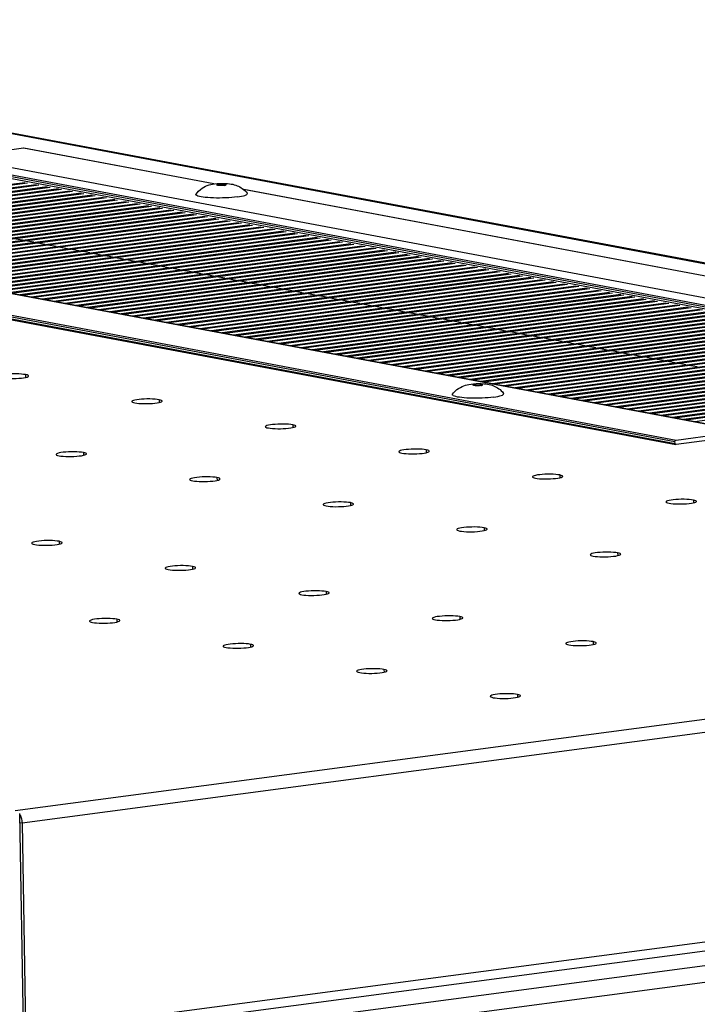
# Model space of a CAD drawing. Units: millimetres. Extents: x 0 to 420, y 0 to 297.
# Drawn here: x 208 to 215, y 254 to 264 of the extents above; entities that cross this region are included whole.
import ezdxf

# ---------------------------------------------------------------- set-up
doc = ezdxf.new("R2010")
doc.units = ezdxf.units.MM
doc.header["$LTSCALE"] = 23.1
doc.layers.get('0').update_dxf_attribs({"linetype": 'CONTINUOUS'})
doc.layers.add('02___PRT_ALL_AXES', color=7, linetype='CONTINUOUS')
doc.layers.add('ALL_AXES', color=7, linetype='CONTINUOUS')

msp = doc.modelspace()

# ---------------------------------------------------------------- linework, layer by layer
at = {"color": 9, "linetype": 'CONTINUOUS'}
for p, q in [((201.549, 264.464), (229.742, 259.171)), ((210.181, 262.709), (208.147, 263.09)), ((219.905, 260.553), (207.281, 262.923)), ((219.862, 260.541), (207.282, 262.903)), ((219.914, 260.569), (207.29, 262.939)), ((217.995, 261.242), (210.5, 262.649)), ((202.487, 262.326), (215.11, 259.956)), ((202.499, 262.342), (215.122, 259.972)), ((202.487, 262.306), (215.111, 259.936)), ((229.446, 258.844), (208.057, 256.011)), ((229.52, 258.712), (208.131, 255.879)), ((229.558, 256.479), (208.169, 253.646)), ((207.391, 253.293), (230.181, 256.312)), ((207.486, 253.127), (230.277, 256.146)), ((208.131, 255.879), (208.107, 255.883))]:
    msp.add_line(p, q, dxfattribs=at)
at = {"color": 3, "linetype": 'CONTINUOUS'}
for p, q in [((229.754, 259.173), (201.573, 264.463)), ((229.502, 256.374), (208.147, 253.545)), ((208.106, 255.971), (208.109, 255.966)), ((208.131, 255.879), (208.169, 253.646))]:
    msp.add_line(p, q, dxfattribs=at)
at = {"color": 7, "linetype": 'CONTINUOUS'}
for p, q in [((208.147, 263.09), (207.42, 262.994)), ((210.182, 262.709), (208.15, 263.09)), ((220.044, 260.624), (207.42, 262.994)), ((204.38, 262.226), (208.16, 262.726)), ((204.41, 262.22), (208.19, 262.721)), ((204.5, 262.203), (208.28, 262.704)), ((204.53, 262.197), (208.311, 262.698)), ((204.62, 262.181), (208.401, 262.681)), ((204.65, 262.175), (208.431, 262.676)), ((204.74, 262.158), (208.521, 262.659)), ((204.771, 262.152), (208.551, 262.653)), ((204.861, 262.135), (208.641, 262.636)), ((204.891, 262.13), (208.671, 262.631)), ((217.997, 261.242), (210.499, 262.649)), ((204.981, 262.113), (208.761, 262.614)), ((205.011, 262.107), (208.791, 262.608)), ((205.101, 262.09), (208.882, 262.591)), ((205.131, 262.085), (208.912, 262.585)), ((205.221, 262.068), (209.002, 262.568)), ((205.251, 262.062), (209.032, 262.563)), ((205.342, 262.045), (209.122, 262.546)), ((205.372, 262.039), (209.152, 262.54)), ((205.462, 262.023), (209.242, 262.523)), ((203.226, 262.438), (215.849, 260.068)), ((203.357, 262.418), (215.981, 260.048)), ((205.492, 262.017), (209.272, 262.518)), ((205.582, 262), (209.362, 262.501)), ((205.612, 261.994), (209.393, 262.495)), ((205.702, 261.977), (209.483, 262.478)), ((205.732, 261.972), (209.513, 262.473)), ((205.822, 261.955), (209.603, 262.456)), ((205.853, 261.949), (209.633, 262.45)), ((205.943, 261.932), (209.723, 262.433)), ((205.973, 261.927), (209.753, 262.427)), ((206.063, 261.91), (209.843, 262.41)), ((206.093, 261.904), (209.873, 262.405)), ((206.183, 261.887), (209.964, 262.388)), ((206.213, 261.881), (209.994, 262.382)), ((206.303, 261.865), (210.084, 262.365)), ((206.333, 261.859), (210.114, 262.36)), ((206.424, 261.842), (210.204, 262.343)), ((206.454, 261.836), (210.234, 262.337)), ((206.544, 261.819), (210.324, 262.32)), ((206.574, 261.814), (210.354, 262.315)), ((202.496, 262.293), (215.12, 259.923)), ((206.664, 261.797), (210.445, 262.298)), ((206.694, 261.791), (210.475, 262.292)), ((206.784, 261.774), (210.565, 262.275)), ((206.814, 261.769), (210.595, 262.269)), ((206.904, 261.752), (210.685, 262.252)), ((206.935, 261.746), (210.715, 262.247)), ((207.025, 261.729), (210.805, 262.23)), ((207.055, 261.723), (210.835, 262.224)), ((207.145, 261.707), (210.925, 262.207)), ((207.175, 261.701), (210.955, 262.202)), ((207.265, 261.684), (211.046, 262.185)), ((207.295, 261.678), (211.076, 262.179)), ((207.385, 261.661), (211.166, 262.162)), ((207.415, 261.656), (211.196, 262.157)), ((207.506, 261.639), (211.286, 262.14)), ((207.536, 261.633), (211.316, 262.134)), ((207.626, 261.616), (211.406, 262.117)), ((207.656, 261.611), (211.436, 262.111)), ((208.135, 262.107), (208.044, 262.124)), ((208.135, 262.107), (208.135, 262.097)), ((208.255, 262.085), (208.165, 262.101)), ((207.746, 261.594), (211.527, 262.094)), ((207.776, 261.588), (211.557, 262.089)), ((207.866, 261.571), (211.647, 262.072)), ((207.896, 261.565), (211.677, 262.066)), ((207.986, 261.549), (211.767, 262.049)), ((208.017, 261.543), (211.797, 262.044)), ((208.107, 261.526), (211.887, 262.027)), ((208.137, 261.52), (211.917, 262.021)), ((208.227, 261.503), (212.007, 262.004)), ((208.255, 262.085), (208.255, 262.075)), ((208.257, 261.498), (212.037, 261.999)), ((208.375, 262.062), (208.285, 262.079)), ((208.375, 262.062), (208.375, 262.052)), ((208.495, 262.039), (208.405, 262.056)), ((208.495, 262.039), (208.495, 262.03)), ((208.615, 262.017), (208.525, 262.034)), ((208.615, 262.017), (208.616, 262.007)), ((208.736, 261.994), (208.645, 262.011)), ((208.736, 261.994), (208.736, 261.985)), ((208.347, 261.481), (212.128, 261.982)), ((208.377, 261.475), (212.158, 261.976)), ((208.467, 261.458), (212.248, 261.959)), ((208.497, 261.453), (212.278, 261.953)), ((208.588, 261.436), (212.368, 261.936)), ((208.618, 261.43), (212.398, 261.931)), ((208.708, 261.413), (212.488, 261.914)), ((208.738, 261.407), (212.518, 261.908)), ((208.856, 261.972), (208.766, 261.989)), ((208.828, 261.391), (212.609, 261.891)), ((208.856, 261.972), (208.856, 261.962)), ((208.976, 261.949), (208.886, 261.966)), ((208.976, 261.949), (208.976, 261.939)), ((209.096, 261.927), (209.006, 261.943)), ((209.096, 261.927), (209.096, 261.917)), ((209.217, 261.904), (209.126, 261.921)), ((209.217, 261.904), (209.217, 261.894)), ((209.337, 261.881), (209.247, 261.898)), ((208.858, 261.385), (212.639, 261.886)), ((208.948, 261.368), (212.729, 261.869)), ((208.978, 261.362), (212.759, 261.863)), ((209.069, 261.345), (212.849, 261.846)), ((209.099, 261.34), (212.879, 261.841)), ((209.189, 261.323), (212.969, 261.824)), ((209.219, 261.317), (212.999, 261.818)), ((209.309, 261.3), (213.089, 261.801)), ((209.337, 261.881), (209.337, 261.872)), ((209.339, 261.295), (213.119, 261.795)), ((209.457, 261.859), (209.367, 261.876)), ((209.457, 261.859), (209.457, 261.849)), ((209.577, 261.836), (209.487, 261.853)), ((209.577, 261.836), (209.577, 261.827)), ((209.697, 261.814), (209.607, 261.831)), ((209.697, 261.814), (209.698, 261.804)), ((209.818, 261.791), (209.727, 261.808)), ((209.818, 261.791), (209.818, 261.781)), ((209.938, 261.769), (209.848, 261.785)), ((209.429, 261.278), (213.21, 261.778)), ((209.459, 261.272), (213.24, 261.773)), ((209.549, 261.255), (213.33, 261.756)), ((209.579, 261.249), (213.36, 261.75)), ((209.67, 261.233), (213.45, 261.733)), ((209.7, 261.227), (213.48, 261.728)), ((209.79, 261.21), (213.57, 261.711)), ((209.82, 261.204), (213.6, 261.705)), ((209.91, 261.187), (213.691, 261.688)), ((209.938, 261.769), (209.938, 261.759)), ((209.94, 261.182), (213.721, 261.683)), ((210.058, 261.746), (209.968, 261.763)), ((210.058, 261.746), (210.058, 261.736)), ((210.178, 261.723), (210.088, 261.74)), ((210.178, 261.723), (210.178, 261.714)), ((210.299, 261.701), (210.208, 261.718)), ((210.299, 261.701), (210.299, 261.691)), ((210.419, 261.678), (210.329, 261.695)), ((210.419, 261.678), (210.419, 261.669)), ((210.03, 261.165), (213.811, 261.666)), ((210.06, 261.159), (213.841, 261.66)), ((210.151, 261.142), (213.931, 261.643)), ((210.181, 261.137), (213.961, 261.637)), ((210.271, 261.12), (214.051, 261.62)), ((210.301, 261.114), (214.081, 261.615)), ((210.391, 261.097), (214.171, 261.598)), ((210.421, 261.091), (214.201, 261.592)), ((210.539, 261.656), (210.449, 261.673)), ((210.511, 261.075), (214.292, 261.575)), ((210.539, 261.656), (210.539, 261.646)), ((210.659, 261.633), (210.569, 261.65)), ((210.659, 261.633), (210.659, 261.623)), ((210.779, 261.611), (210.689, 261.627)), ((210.779, 261.611), (210.78, 261.601)), ((210.9, 261.588), (210.81, 261.605)), ((210.9, 261.588), (210.9, 261.578)), ((211.02, 261.565), (210.93, 261.582)), ((210.541, 261.069), (214.322, 261.57)), ((210.631, 261.052), (214.412, 261.553)), ((210.661, 261.046), (214.442, 261.547)), ((210.752, 261.029), (214.532, 261.53)), ((210.782, 261.024), (214.562, 261.525)), ((210.872, 261.007), (214.652, 261.508)), ((210.902, 261.001), (214.682, 261.502)), ((210.992, 260.984), (214.773, 261.485)), ((211.02, 261.565), (211.02, 261.556)), ((211.022, 260.979), (214.803, 261.479)), ((211.14, 261.543), (211.05, 261.56)), ((211.14, 261.543), (211.14, 261.533)), ((211.26, 261.52), (211.17, 261.537)), ((211.26, 261.52), (211.261, 261.511)), ((211.381, 261.498), (211.29, 261.515)), ((211.381, 261.498), (211.381, 261.488)), ((211.501, 261.475), (211.411, 261.492)), ((211.501, 261.475), (211.501, 261.465)), ((211.621, 261.453), (211.531, 261.469)), ((211.112, 260.962), (214.893, 261.462)), ((211.142, 260.956), (214.923, 261.457)), ((211.233, 260.939), (215.013, 261.44)), ((211.263, 260.933), (215.043, 261.434)), ((211.353, 260.917), (215.133, 261.417)), ((211.383, 260.911), (215.163, 261.412)), ((211.473, 260.894), (215.253, 261.395)), ((211.503, 260.888), (215.284, 261.389)), ((211.593, 260.871), (215.374, 261.372)), ((211.621, 261.453), (211.621, 261.443)), ((211.623, 260.866), (215.404, 261.367)), ((211.741, 261.43), (211.651, 261.447)), ((211.741, 261.43), (211.741, 261.42)), ((211.861, 261.407), (211.771, 261.424)), ((211.861, 261.407), (211.862, 261.398)), ((211.982, 261.385), (211.892, 261.402)), ((211.982, 261.385), (211.982, 261.375)), ((212.102, 261.362), (212.012, 261.379)), ((212.102, 261.362), (212.102, 261.353)), ((211.713, 260.849), (215.494, 261.35)), ((211.743, 260.843), (215.524, 261.344)), ((211.834, 260.826), (215.614, 261.327)), ((211.864, 260.821), (215.644, 261.321)), ((211.954, 260.804), (215.734, 261.304)), ((211.984, 260.798), (215.764, 261.299)), ((212.074, 260.781), (215.855, 261.282)), ((212.104, 260.775), (215.885, 261.276)), ((212.222, 261.34), (212.132, 261.357)), ((212.194, 260.759), (215.975, 261.259)), ((212.222, 261.34), (212.222, 261.33)), ((212.342, 261.317), (212.252, 261.334)), ((212.342, 261.317), (212.343, 261.307)), ((212.463, 261.295), (212.372, 261.311)), ((212.463, 261.295), (212.463, 261.285)), ((212.583, 261.272), (212.493, 261.289)), ((212.583, 261.272), (212.583, 261.262)), ((212.703, 261.249), (212.613, 261.266)), ((212.224, 260.753), (216.005, 261.254)), ((212.315, 260.736), (216.095, 261.237)), ((212.345, 260.73), (216.125, 261.231)), ((212.435, 260.713), (216.215, 261.214)), ((212.465, 260.708), (216.245, 261.209)), ((212.555, 260.691), (216.335, 261.192)), ((212.585, 260.685), (216.366, 261.186)), ((212.675, 260.668), (216.456, 261.169)), ((212.703, 261.249), (212.703, 261.24)), ((212.705, 260.663), (216.486, 261.163)), ((212.823, 261.227), (212.733, 261.244)), ((212.823, 261.227), (212.823, 261.217)), ((212.943, 261.204), (212.853, 261.221)), ((212.943, 261.204), (212.944, 261.195)), ((213.064, 261.182), (212.974, 261.199)), ((213.064, 261.182), (213.064, 261.172)), ((213.184, 261.159), (213.094, 261.176)), ((213.184, 261.159), (213.184, 261.149)), ((213.304, 261.137), (213.214, 261.153)), ((212.795, 260.646), (216.576, 261.146)), ((212.826, 260.64), (216.606, 261.141)), ((212.916, 260.623), (216.696, 261.124)), ((212.946, 260.617), (216.726, 261.118)), ((213.036, 260.601), (216.816, 261.101)), ((213.066, 260.595), (216.846, 261.096)), ((213.156, 260.578), (216.937, 261.079)), ((213.186, 260.572), (216.967, 261.073)), ((213.276, 260.555), (217.057, 261.056)), ((213.304, 261.137), (213.304, 261.127)), ((213.306, 260.55), (217.087, 261.051)), ((213.424, 261.114), (213.334, 261.131)), ((213.424, 261.114), (213.425, 261.104)), ((213.545, 261.091), (213.454, 261.108)), ((213.545, 261.091), (213.545, 261.082)), ((213.665, 261.069), (213.575, 261.086)), ((213.665, 261.069), (213.665, 261.059)), ((213.785, 261.046), (213.695, 261.063)), ((213.785, 261.046), (213.785, 261.037)), ((213.397, 260.533), (217.177, 261.034)), ((213.427, 260.527), (217.207, 261.028)), ((213.517, 260.51), (217.297, 261.011)), ((213.547, 260.505), (217.327, 261.005)), ((213.637, 260.488), (217.417, 260.988)), ((213.667, 260.482), (217.448, 260.983)), ((213.757, 260.465), (217.538, 260.966)), ((213.787, 260.459), (217.568, 260.96)), ((213.905, 261.024), (213.815, 261.041)), ((213.877, 260.443), (217.658, 260.943)), ((213.905, 261.024), (213.905, 261.014)), ((214.025, 261.001), (213.935, 261.018)), ((214.025, 261.001), (214.026, 260.992)), ((214.146, 260.979), (214.056, 260.995)), ((214.146, 260.979), (214.146, 260.969)), ((214.266, 260.956), (214.176, 260.973)), ((214.266, 260.956), (214.266, 260.946)), ((214.386, 260.933), (214.296, 260.95)), ((213.908, 260.437), (217.688, 260.938)), ((213.998, 260.42), (217.778, 260.921)), ((214.028, 260.414), (217.808, 260.915)), ((214.118, 260.397), (217.898, 260.898)), ((214.148, 260.392), (217.928, 260.893)), ((214.238, 260.375), (218.019, 260.876)), ((214.268, 260.369), (218.049, 260.87)), ((214.358, 260.352), (218.139, 260.853)), ((214.386, 260.933), (214.386, 260.924)), ((214.388, 260.347), (218.169, 260.847)), ((214.506, 260.911), (214.416, 260.928)), ((214.506, 260.911), (214.507, 260.901)), ((214.627, 260.888), (214.536, 260.905)), ((214.627, 260.888), (214.627, 260.879)), ((214.747, 260.866), (214.657, 260.883)), ((214.747, 260.866), (214.747, 260.856)), ((214.867, 260.843), (214.777, 260.86)), ((214.867, 260.843), (214.867, 260.834)), ((214.987, 260.821), (214.897, 260.837)), ((214.479, 260.33), (218.259, 260.83)), ((214.509, 260.324), (218.289, 260.825)), ((214.599, 260.307), (218.379, 260.808)), ((214.629, 260.301), (218.409, 260.802)), ((214.719, 260.285), (218.499, 260.785)), ((214.749, 260.279), (218.53, 260.78)), ((214.839, 260.262), (218.62, 260.763)), ((214.869, 260.256), (218.65, 260.757)), ((214.959, 260.239), (218.74, 260.74)), ((214.987, 260.821), (214.987, 260.811)), ((214.99, 260.234), (218.77, 260.735)), ((215.108, 260.798), (215.017, 260.815)), ((215.108, 260.798), (215.108, 260.788)), ((215.228, 260.775), (215.138, 260.792)), ((215.228, 260.775), (215.228, 260.766)), ((215.348, 260.753), (215.258, 260.77)), ((215.348, 260.753), (215.348, 260.743)), ((215.08, 260.217), (218.86, 260.718)), ((215.11, 260.211), (218.89, 260.712)), ((215.2, 260.194), (218.98, 260.695)), ((215.23, 260.189), (219.01, 260.689)), ((215.32, 260.172), (219.101, 260.672)), ((215.122, 259.972), (215.849, 260.068)), ((215.698, 259.999), (215.123, 259.923)), ((215.111, 259.936), (215.11, 259.956)), ((208.105, 255.982), (208.147, 253.536))]:
    msp.add_line(p, q, dxfattribs=at)
for points in [[(208.15, 263.09), (208.15, 263.09), (208.147, 263.09)], [(215.11, 259.956), (215.11, 259.959), (215.111, 259.961), (215.112, 259.964), (215.114, 259.967), (215.115, 259.969), (215.117, 259.97), (215.12, 259.971), (215.122, 259.972)], [(215.12, 259.923), (215.118, 259.923), (215.116, 259.924), (215.114, 259.926), (215.113, 259.928), (215.112, 259.93), (215.111, 259.933), (215.111, 259.936)], [(215.123, 259.923), (215.121, 259.923), (215.12, 259.923)]]:
    msp.add_lwpolyline(points, dxfattribs=at)
at = {"color": 3, "linetype": 'CONTINUOUS'}
msp.add_lwpolyline([(208.109, 255.966), (208.118, 255.947), (208.125, 255.925), (208.129, 255.902), (208.131, 255.879)], dxfattribs=at)
at = {"layer": '02___PRT_ALL_AXES', "color": 9, "linetype": 'CONTINUOUS'}
for p, q in [((208.168, 260.671), (208.169, 260.641)), ((209.596, 260.403), (209.597, 260.373)), ((211.024, 260.135), (211.024, 260.105)), ((208.787, 259.839), (208.787, 259.809)), ((212.451, 259.867), (212.452, 259.837)), ((213.879, 259.599), (213.88, 259.569)), ((210.214, 259.571), (210.215, 259.541)), ((211.642, 259.303), (211.642, 259.273)), ((215.307, 259.331), (215.307, 259.301)), ((213.07, 259.035), (213.07, 259.005)), ((208.526, 258.89), (208.526, 258.86)), ((214.497, 258.767), (214.498, 258.737)), ((209.953, 258.622), (209.954, 258.592)), ((211.381, 258.354), (211.382, 258.324)), ((209.144, 258.057), (209.145, 258.028)), ((212.809, 258.086), (212.809, 258.056)), ((210.572, 257.789), (210.572, 257.76)), ((214.236, 257.818), (214.237, 257.788)), ((211.999, 257.521), (212, 257.492)), ((213.427, 257.253), (213.427, 257.223))]:
    msp.add_line(p, q, dxfattribs=at)
at = {"layer": '02___PRT_ALL_AXES', "color": 3, "linetype": 'CONTINUOUS'}
for points in [[(208.168, 260.671), (208.148, 260.674), (208.124, 260.677), (208.097, 260.678), (208.069, 260.679), (208.039, 260.679), (208.009, 260.678), (207.98, 260.676), (207.953, 260.674), (207.929, 260.671), (207.909, 260.667), (207.893, 260.663), (207.882, 260.658), (207.877, 260.654), (207.876, 260.651)], [(207.909, 260.637), (207.929, 260.634), (207.953, 260.631), (207.98, 260.63), (208.008, 260.629), (208.038, 260.629), (208.068, 260.63), (208.097, 260.632), (208.124, 260.634), (208.148, 260.637), (208.168, 260.641), (208.184, 260.645), (208.195, 260.65), (208.2, 260.654), (208.201, 260.657)], [(208.201, 260.657), (208.2, 260.659), (208.195, 260.663), (208.184, 260.668), (208.168, 260.671)], [(209.596, 260.403), (209.576, 260.406), (209.552, 260.409), (209.525, 260.41), (209.496, 260.411), (209.466, 260.411), (209.437, 260.41), (209.408, 260.408), (209.381, 260.406), (209.357, 260.403), (209.337, 260.399), (209.321, 260.395), (209.31, 260.39), (209.304, 260.386), (209.304, 260.383)], [(209.304, 260.383), (209.304, 260.381), (209.31, 260.377), (209.321, 260.372), (209.336, 260.369)], [(209.336, 260.369), (209.357, 260.366), (209.38, 260.363), (209.407, 260.362), (209.436, 260.361), (209.466, 260.361), (209.496, 260.362), (209.525, 260.364), (209.551, 260.366), (209.575, 260.369), (209.596, 260.373), (209.612, 260.377), (209.622, 260.382), (209.628, 260.386), (209.629, 260.389)], [(209.629, 260.389), (209.628, 260.391), (209.623, 260.395), (209.612, 260.4), (209.596, 260.403)], [(211.024, 260.135), (211.004, 260.138), (210.98, 260.141), (210.953, 260.142), (210.924, 260.143), (210.894, 260.143), (210.864, 260.142), (210.835, 260.14), (210.809, 260.138), (210.785, 260.135), (210.764, 260.131), (210.749, 260.127), (210.738, 260.122), (210.732, 260.118), (210.731, 260.115)], [(210.731, 260.115), (210.732, 260.113), (210.737, 260.109), (210.748, 260.104), (210.764, 260.101)], [(210.764, 260.101), (210.784, 260.098), (210.808, 260.095), (210.835, 260.094), (210.864, 260.093), (210.894, 260.093), (210.923, 260.094), (210.952, 260.096), (210.979, 260.098), (211.003, 260.101), (211.023, 260.105), (211.039, 260.109), (211.05, 260.114), (211.056, 260.118), (211.056, 260.121)], [(211.056, 260.121), (211.056, 260.123), (211.05, 260.127), (211.039, 260.131), (211.024, 260.135)], [(208.787, 259.839), (208.766, 259.842), (208.742, 259.844), (208.716, 259.846), (208.687, 259.847), (208.657, 259.847), (208.627, 259.846), (208.598, 259.844), (208.571, 259.841), (208.547, 259.838), (208.527, 259.835), (208.511, 259.83), (208.501, 259.826), (208.495, 259.821), (208.494, 259.819)], [(208.494, 259.819), (208.495, 259.817), (208.5, 259.812), (208.511, 259.808), (208.527, 259.804)], [(208.527, 259.804), (208.547, 259.801), (208.571, 259.799), (208.598, 259.797), (208.627, 259.797), (208.656, 259.797), (208.686, 259.797), (208.715, 259.799), (208.742, 259.802), (208.766, 259.805), (208.786, 259.809), (208.802, 259.813), (208.813, 259.817), (208.818, 259.822), (208.819, 259.824)], [(208.819, 259.824), (208.819, 259.827), (208.813, 259.831), (208.802, 259.835), (208.787, 259.839)], [(212.451, 259.867), (212.431, 259.87), (212.407, 259.873), (212.38, 259.874), (212.352, 259.875), (212.322, 259.875), (212.292, 259.874), (212.263, 259.872), (212.236, 259.87), (212.212, 259.867), (212.192, 259.863), (212.176, 259.859), (212.165, 259.854), (212.16, 259.85), (212.159, 259.847)], [(212.159, 259.847), (212.16, 259.845), (212.165, 259.84), (212.176, 259.836), (212.192, 259.833)], [(212.192, 259.833), (212.212, 259.83), (212.236, 259.827), (212.263, 259.826), (212.291, 259.825), (212.321, 259.825), (212.351, 259.826), (212.38, 259.828), (212.407, 259.83), (212.431, 259.833), (212.451, 259.837), (212.467, 259.841), (212.478, 259.846), (212.483, 259.85), (212.484, 259.853)], [(212.484, 259.853), (212.483, 259.855), (212.478, 259.859), (212.467, 259.863), (212.451, 259.867)], [(210.214, 259.571), (210.194, 259.574), (210.17, 259.576), (210.143, 259.578), (210.114, 259.579), (210.085, 259.579), (210.055, 259.578), (210.026, 259.576), (209.999, 259.573), (209.975, 259.57), (209.955, 259.566), (209.939, 259.562), (209.928, 259.558), (209.923, 259.553), (209.922, 259.551)], [(213.879, 259.599), (213.859, 259.602), (213.835, 259.605), (213.808, 259.606), (213.779, 259.607), (213.749, 259.607), (213.72, 259.606), (213.691, 259.604), (213.664, 259.602), (213.64, 259.599), (213.62, 259.595), (213.604, 259.591), (213.593, 259.586), (213.587, 259.582), (213.587, 259.579)], [(213.587, 259.579), (213.587, 259.577), (213.593, 259.572), (213.604, 259.568), (213.619, 259.565)], [(213.619, 259.565), (213.639, 259.562), (213.663, 259.559), (213.69, 259.558), (213.719, 259.557), (213.749, 259.557), (213.779, 259.558), (213.808, 259.56), (213.834, 259.562), (213.858, 259.565), (213.879, 259.569), (213.894, 259.573), (213.905, 259.578), (213.911, 259.582), (213.912, 259.585)], [(213.912, 259.585), (213.911, 259.587), (213.906, 259.591), (213.895, 259.595), (213.879, 259.599)], [(209.922, 259.551), (209.923, 259.549), (209.928, 259.544), (209.939, 259.54), (209.955, 259.536)], [(209.955, 259.536), (209.975, 259.533), (209.999, 259.531), (210.025, 259.529), (210.054, 259.528), (210.084, 259.529), (210.114, 259.529), (210.143, 259.531), (210.17, 259.534), (210.194, 259.537), (210.214, 259.541), (210.23, 259.545), (210.241, 259.549), (210.246, 259.554), (210.247, 259.556)], [(210.247, 259.556), (210.246, 259.559), (210.241, 259.563), (210.23, 259.567), (210.214, 259.571)], [(211.642, 259.303), (211.622, 259.306), (211.598, 259.308), (211.571, 259.31), (211.542, 259.311), (211.512, 259.311), (211.482, 259.31), (211.454, 259.308), (211.427, 259.305), (211.403, 259.302), (211.383, 259.298), (211.367, 259.294), (211.356, 259.29), (211.35, 259.285), (211.35, 259.283)], [(211.35, 259.283), (211.35, 259.281), (211.356, 259.276), (211.366, 259.272), (211.382, 259.268)], [(211.382, 259.268), (211.402, 259.265), (211.426, 259.263), (211.453, 259.261), (211.482, 259.26), (211.512, 259.261), (211.542, 259.261), (211.57, 259.263), (211.597, 259.266), (211.621, 259.269), (211.641, 259.273), (211.657, 259.277), (211.668, 259.281), (211.674, 259.286), (211.674, 259.288)], [(211.674, 259.288), (211.674, 259.29), (211.668, 259.295), (211.658, 259.299), (211.642, 259.303)], [(215.307, 259.331), (215.286, 259.334), (215.263, 259.337), (215.236, 259.338), (215.207, 259.339), (215.177, 259.339), (215.147, 259.338), (215.118, 259.336), (215.092, 259.334), (215.068, 259.331), (215.047, 259.327), (215.032, 259.323), (215.021, 259.318), (215.015, 259.313), (215.014, 259.311)], [(215.014, 259.311), (215.015, 259.309), (215.02, 259.304), (215.031, 259.3), (215.047, 259.297)], [(215.047, 259.297), (215.067, 259.294), (215.091, 259.291), (215.118, 259.29), (215.147, 259.289), (215.177, 259.289), (215.206, 259.29), (215.235, 259.291), (215.262, 259.294), (215.286, 259.297), (215.306, 259.301), (215.322, 259.305), (215.333, 259.31), (215.339, 259.314), (215.339, 259.317)], [(215.339, 259.317), (215.339, 259.319), (215.333, 259.323), (215.322, 259.327), (215.307, 259.331)], [(213.07, 259.035), (213.049, 259.038), (213.025, 259.04), (212.999, 259.042), (212.97, 259.043), (212.94, 259.042), (212.91, 259.042), (212.881, 259.04), (212.854, 259.037), (212.83, 259.034), (212.81, 259.03), (212.794, 259.026), (212.783, 259.022), (212.778, 259.017), (212.777, 259.015)], [(212.777, 259.015), (212.778, 259.013), (212.783, 259.008), (212.794, 259.004), (212.81, 259)], [(212.81, 259), (212.83, 258.997), (212.854, 258.995), (212.881, 258.993), (212.91, 258.992), (212.939, 258.992), (212.969, 258.993), (212.998, 258.995), (213.025, 258.998), (213.049, 259.001), (213.069, 259.005), (213.085, 259.009), (213.096, 259.013), (213.101, 259.018), (213.102, 259.02)], [(213.102, 259.02), (213.101, 259.022), (213.096, 259.027), (213.085, 259.031), (213.07, 259.035)], [(208.526, 258.89), (208.506, 258.893), (208.482, 258.895), (208.455, 258.897), (208.426, 258.898), (208.396, 258.898), (208.366, 258.897), (208.338, 258.895), (208.311, 258.893), (208.287, 258.889), (208.267, 258.886), (208.251, 258.881), (208.24, 258.877), (208.234, 258.872), (208.234, 258.87)], [(208.234, 258.87), (208.234, 258.868), (208.24, 258.863), (208.25, 258.859), (208.266, 258.856)], [(208.266, 258.856), (208.286, 258.852), (208.31, 258.85), (208.337, 258.848), (208.366, 258.848), (208.396, 258.848), (208.426, 258.849), (208.454, 258.85), (208.481, 258.853), (208.505, 258.856), (208.525, 258.86), (208.541, 258.864), (208.552, 258.868), (208.558, 258.873), (208.558, 258.875)], [(208.558, 258.875), (208.558, 258.878), (208.552, 258.882), (208.542, 258.886), (208.526, 258.89)], [(214.497, 258.767), (214.477, 258.77), (214.453, 258.772), (214.426, 258.774), (214.397, 258.775), (214.368, 258.774), (214.338, 258.774), (214.309, 258.772), (214.282, 258.769), (214.258, 258.766), (214.238, 258.762), (214.222, 258.758), (214.211, 258.754), (214.206, 258.749), (214.205, 258.747)], [(214.205, 258.747), (214.206, 258.744), (214.211, 258.74), (214.222, 258.736), (214.237, 258.732)], [(214.237, 258.732), (214.258, 258.729), (214.282, 258.727), (214.308, 258.725), (214.337, 258.724), (214.367, 258.724), (214.397, 258.725), (214.426, 258.727), (214.453, 258.73), (214.477, 258.733), (214.497, 258.737), (214.513, 258.741), (214.524, 258.745), (214.529, 258.75), (214.53, 258.752)], [(214.53, 258.752), (214.529, 258.754), (214.524, 258.759), (214.513, 258.763), (214.497, 258.767)], [(209.953, 258.622), (209.933, 258.625), (209.909, 258.627), (209.883, 258.629), (209.854, 258.63), (209.824, 258.63), (209.794, 258.629), (209.765, 258.627), (209.738, 258.625), (209.714, 258.621), (209.694, 258.618), (209.678, 258.613), (209.667, 258.609), (209.662, 258.604), (209.661, 258.602)], [(209.661, 258.602), (209.662, 258.6), (209.667, 258.595), (209.678, 258.591), (209.694, 258.587)], [(209.694, 258.587), (209.714, 258.584), (209.738, 258.582), (209.765, 258.58), (209.794, 258.58), (209.823, 258.58), (209.853, 258.581), (209.882, 258.582), (209.909, 258.585), (209.933, 258.588), (209.953, 258.592), (209.969, 258.596), (209.98, 258.6), (209.985, 258.605), (209.986, 258.607)], [(209.986, 258.607), (209.985, 258.61), (209.98, 258.614), (209.969, 258.618), (209.953, 258.622)], [(211.381, 258.354), (211.361, 258.357), (211.337, 258.359), (211.31, 258.361), (211.281, 258.362), (211.252, 258.362), (211.222, 258.361), (211.193, 258.359), (211.166, 258.356), (211.142, 258.353), (211.122, 258.35), (211.106, 258.345), (211.095, 258.341), (211.09, 258.336), (211.089, 258.334)], [(211.089, 258.334), (211.089, 258.332), (211.095, 258.327), (211.106, 258.323), (211.121, 258.319)], [(211.121, 258.319), (211.142, 258.316), (211.166, 258.314), (211.192, 258.312), (211.221, 258.312), (211.251, 258.312), (211.281, 258.313), (211.31, 258.314), (211.337, 258.317), (211.361, 258.32), (211.381, 258.324), (211.397, 258.328), (211.408, 258.332), (211.413, 258.337), (211.414, 258.339)], [(211.414, 258.339), (211.413, 258.342), (211.408, 258.346), (211.397, 258.35), (211.381, 258.354)], [(209.144, 258.057), (209.124, 258.061), (209.1, 258.063), (209.073, 258.065), (209.044, 258.065), (209.014, 258.065), (208.985, 258.064), (208.956, 258.063), (208.929, 258.06), (208.905, 258.057), (208.885, 258.053), (208.869, 258.049), (208.858, 258.045), (208.852, 258.04), (208.852, 258.037)], [(208.852, 258.037), (208.852, 258.035), (208.858, 258.031), (208.869, 258.027), (208.884, 258.023)], [(208.884, 258.023), (208.904, 258.02), (208.928, 258.018), (208.955, 258.016), (208.984, 258.015), (209.014, 258.015), (209.044, 258.016), (209.073, 258.018), (209.099, 258.02), (209.123, 258.024), (209.144, 258.027), (209.159, 258.032), (209.17, 258.036), (209.176, 258.041), (209.177, 258.043)], [(209.177, 258.043), (209.176, 258.045), (209.171, 258.05), (209.16, 258.054), (209.144, 258.057)], [(212.809, 258.086), (212.789, 258.089), (212.765, 258.091), (212.738, 258.093), (212.709, 258.094), (212.679, 258.094), (212.649, 258.093), (212.621, 258.091), (212.594, 258.088), (212.57, 258.085), (212.549, 258.082), (212.534, 258.077), (212.523, 258.073), (212.517, 258.068), (212.516, 258.066)], [(212.516, 258.066), (212.517, 258.064), (212.523, 258.059), (212.533, 258.055), (212.549, 258.051)], [(212.549, 258.051), (212.569, 258.048), (212.593, 258.046), (212.62, 258.044), (212.649, 258.044), (212.679, 258.044), (212.709, 258.045), (212.737, 258.046), (212.764, 258.049), (212.788, 258.052), (212.808, 258.056), (212.824, 258.06), (212.835, 258.064), (212.841, 258.069), (212.841, 258.071)], [(212.841, 258.071), (212.841, 258.074), (212.835, 258.078), (212.825, 258.082), (212.809, 258.086)], [(210.572, 257.789), (210.551, 257.793), (210.528, 257.795), (210.501, 257.797), (210.472, 257.797), (210.442, 257.797), (210.412, 257.796), (210.383, 257.795), (210.357, 257.792), (210.333, 257.789), (210.312, 257.785), (210.297, 257.781), (210.286, 257.777), (210.28, 257.772), (210.279, 257.769)], [(210.604, 257.775), (210.604, 257.777), (210.598, 257.782), (210.587, 257.786), (210.572, 257.789)], [(214.236, 257.818), (214.216, 257.821), (214.192, 257.823), (214.166, 257.825), (214.137, 257.826), (214.107, 257.826), (214.077, 257.825), (214.048, 257.823), (214.021, 257.82), (213.997, 257.817), (213.977, 257.814), (213.961, 257.809), (213.95, 257.805), (213.945, 257.8), (213.944, 257.798)], [(213.944, 257.798), (213.945, 257.796), (213.95, 257.791), (213.961, 257.787), (213.977, 257.783)], [(213.977, 257.783), (213.997, 257.78), (214.021, 257.778), (214.048, 257.776), (214.076, 257.776), (214.106, 257.776), (214.136, 257.776), (214.165, 257.778), (214.192, 257.781), (214.216, 257.784), (214.236, 257.788), (214.252, 257.792), (214.263, 257.796), (214.268, 257.801), (214.269, 257.803)], [(214.269, 257.803), (214.268, 257.806), (214.263, 257.81), (214.252, 257.814), (214.236, 257.818)], [(210.279, 257.769), (210.28, 257.767), (210.285, 257.763), (210.296, 257.759), (210.312, 257.755)], [(210.312, 257.755), (210.332, 257.752), (210.356, 257.75), (210.383, 257.748), (210.412, 257.747), (210.442, 257.747), (210.471, 257.748), (210.5, 257.75), (210.527, 257.752), (210.551, 257.756), (210.571, 257.759), (210.587, 257.763), (210.598, 257.768), (210.604, 257.773), (210.604, 257.775)], [(211.999, 257.521), (211.979, 257.524), (211.955, 257.527), (211.928, 257.528), (211.9, 257.529), (211.87, 257.529), (211.84, 257.528), (211.811, 257.527), (211.784, 257.524), (211.76, 257.521), (211.74, 257.517), (211.724, 257.513), (211.713, 257.508), (211.708, 257.504), (211.707, 257.501)], [(211.707, 257.501), (211.708, 257.499), (211.713, 257.495), (211.724, 257.491), (211.74, 257.487)], [(211.74, 257.487), (211.76, 257.484), (211.784, 257.482), (211.811, 257.48), (211.839, 257.479), (211.869, 257.479), (211.899, 257.48), (211.928, 257.482), (211.955, 257.484), (211.979, 257.488), (211.999, 257.491), (212.015, 257.495), (212.026, 257.5), (212.031, 257.505), (212.032, 257.507)], [(212.032, 257.507), (212.031, 257.509), (212.026, 257.514), (212.015, 257.518), (211.999, 257.521)], [(213.427, 257.253), (213.407, 257.256), (213.383, 257.259), (213.356, 257.26), (213.327, 257.261), (213.297, 257.261), (213.268, 257.26), (213.239, 257.259), (213.212, 257.256), (213.188, 257.253), (213.168, 257.249), (213.152, 257.245), (213.141, 257.24), (213.135, 257.236), (213.135, 257.233)], [(213.135, 257.233), (213.135, 257.231), (213.141, 257.227), (213.152, 257.223), (213.167, 257.219)], [(213.167, 257.219), (213.187, 257.216), (213.211, 257.214), (213.238, 257.212), (213.267, 257.211), (213.297, 257.211), (213.327, 257.212), (213.356, 257.214), (213.382, 257.216), (213.406, 257.22), (213.427, 257.223), (213.442, 257.227), (213.453, 257.232), (213.459, 257.237), (213.46, 257.239)], [(213.46, 257.239), (213.459, 257.241), (213.453, 257.246), (213.443, 257.25), (213.427, 257.253)]]:
    msp.add_lwpolyline(points, dxfattribs=at)
at = {"layer": 'ALL_AXES', "color": 7, "linetype": 'CONTINUOUS'}
msp.add_line((210.167, 262.707), (210.189, 262.71), dxfattribs=at)
for points in [[(209.991, 262.601), (210.001, 262.614), (210.018, 262.633), (210.038, 262.65), (210.056, 262.664), (210.075, 262.675), (210.093, 262.684), (210.111, 262.691), (210.13, 262.698), (210.148, 262.703), (210.167, 262.707)], [(210.189, 262.71), (210.216, 262.713), (210.245, 262.715), (210.272, 262.715), (210.299, 262.715), (210.326, 262.713), (210.348, 262.711), (210.367, 262.708), (210.384, 262.705), (210.4, 262.701), (210.416, 262.696), (210.431, 262.69), (210.445, 262.684), (210.458, 262.677), (210.473, 262.669), (210.485, 262.66), (210.499, 262.65)], [(210.212, 262.699), (210.213, 262.7), (210.215, 262.701)], [(210.275, 262.692), (210.265, 262.692), (210.255, 262.692), (210.246, 262.692), (210.237, 262.693), (210.229, 262.693), (210.222, 262.694), (210.217, 262.696), (210.214, 262.697), (210.213, 262.698), (210.212, 262.699)], [(210.215, 262.701), (210.219, 262.703), (210.225, 262.704), (210.232, 262.705)], [(210.312, 262.7), (210.312, 262.701), (210.311, 262.702), (210.307, 262.704), (210.302, 262.705), (210.296, 262.706), (210.288, 262.707), (210.279, 262.707), (210.269, 262.707), (210.26, 262.707), (210.25, 262.707), (210.241, 262.706), (210.232, 262.705)], [(210.293, 262.694), (210.284, 262.693), (210.275, 262.692)], [(210.293, 262.694), (210.3, 262.695), (210.306, 262.696), (210.31, 262.698), (210.312, 262.699), (210.312, 262.7)], [(210.499, 262.65), (210.513, 262.638), (210.525, 262.625), (210.537, 262.61)], [(210.117, 262.563), (210.09, 262.565), (210.066, 262.568), (210.044, 262.572), (210.026, 262.576), (210.011, 262.58), (210, 262.585), (209.993, 262.589), (209.989, 262.595), (209.99, 262.6), (209.991, 262.601)], [(210.429, 262.57), (210.402, 262.567), (210.372, 262.564), (210.341, 262.561), (210.308, 262.56), (210.275, 262.559), (210.242, 262.558), (210.209, 262.558), (210.177, 262.559), (210.146, 262.561), (210.117, 262.563)], [(210.429, 262.57), (210.455, 262.574), (210.477, 262.578), (210.497, 262.582), (210.513, 262.587), (210.525, 262.592), (210.534, 262.597), (210.538, 262.602), (210.539, 262.607), (210.537, 262.61)], [(212.732, 260.462), (212.742, 260.475), (212.759, 260.493), (212.779, 260.511), (212.797, 260.524)], [(212.797, 260.524), (212.816, 260.535), (212.834, 260.545), (212.852, 260.552), (212.871, 260.558), (212.889, 260.563), (212.908, 260.567), (212.93, 260.571)], [(212.93, 260.571), (212.957, 260.574), (212.986, 260.575), (213.013, 260.576), (213.04, 260.576), (213.067, 260.574), (213.089, 260.572), (213.108, 260.569), (213.125, 260.566), (213.141, 260.562), (213.157, 260.557), (213.172, 260.551), (213.186, 260.545), (213.199, 260.538), (213.214, 260.529), (213.226, 260.521)], [(212.953, 260.56), (212.954, 260.561), (212.956, 260.562), (212.96, 260.564), (212.966, 260.565), (212.973, 260.566)], [(213.034, 260.555), (213.025, 260.554), (213.016, 260.553), (213.006, 260.553), (212.996, 260.553), (212.987, 260.553), (212.978, 260.553), (212.97, 260.554), (212.964, 260.555), (212.958, 260.556), (212.955, 260.558), (212.954, 260.559), (212.953, 260.56)], [(213.053, 260.561), (213.053, 260.562), (213.052, 260.563), (213.049, 260.564), (213.043, 260.566), (213.037, 260.567), (213.029, 260.567), (213.02, 260.568), (213.01, 260.568), (213.001, 260.568), (212.991, 260.568), (212.982, 260.567), (212.973, 260.566)], [(213.034, 260.555), (213.041, 260.556), (213.047, 260.557), (213.051, 260.559), (213.053, 260.56), (213.053, 260.561)], [(213.226, 260.521), (213.24, 260.511), (213.254, 260.498), (213.266, 260.486), (213.278, 260.471)], [(212.858, 260.423), (212.831, 260.426), (212.807, 260.429), (212.785, 260.432), (212.767, 260.436), (212.752, 260.441), (212.741, 260.445), (212.734, 260.45), (212.73, 260.455), (212.731, 260.46), (212.732, 260.462)], [(213.17, 260.431), (213.143, 260.427), (213.113, 260.424), (213.082, 260.422), (213.049, 260.421), (213.016, 260.42), (212.983, 260.419), (212.95, 260.419), (212.918, 260.42), (212.887, 260.421), (212.858, 260.423)], [(213.17, 260.431), (213.196, 260.434), (213.218, 260.438), (213.238, 260.443)], [(213.238, 260.443), (213.254, 260.448), (213.266, 260.453), (213.275, 260.458), (213.279, 260.463), (213.28, 260.468), (213.278, 260.471)]]:
    msp.add_lwpolyline(points, dxfattribs=at)

doc.saveas('drawing.dxf')
